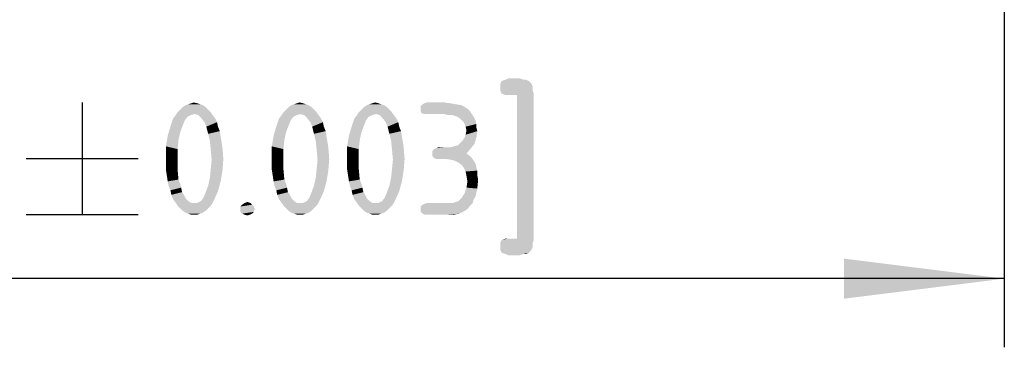
# Model space of a CAD drawing. Units: millimetres. Extents: x 0 to 594, y 0 to 420.
# Drawn here: x 135 to 156, y 49 to 56 of the extents above; entities that cross this region are included whole.
import ezdxf

# ---------------------------------------------------------------- set-up
doc = ezdxf.new("R2010")
doc.units = ezdxf.units.MM
doc.header["$LTSCALE"] = 32.67
doc.layers.get('0').update_dxf_attribs({"linetype": 'CONTINUOUS'})
doc.styles.get("Standard").update_dxf_attribs({"font": 'isonormlt-regular.ttf'})
doc.dimstyles.new('DIMSTYLE_3', dxfattribs={"dimtxt": 3.5, "dimasz": 3.5, "dimexe": 1.5, "dimexo": 1, "dimgap": 0.875, "dimtad": 1, "dimlfac": 0.333333, "dimdsep": 46, "dimtxsty": 'STANDARD', "dimblk": '_FILLED', "dimblk1": '_FILLED', "dimblk2": '_FILLED', "dimcen": 0.09, "dimclrt": 5, "dimazin": 2, "dimtol": 1, "dimtp": 0.1, "dimtm": 0.1, "dimtfac": 1, "dimtofl": 0, "dimtmove": 0, "dimatfit": 3, "dimldrblk": '_FILLED', "dimfxl": 1, "dimtolj": 1, "dimarcsym": 0})

# ---------------------------------------------------------------- blocks, each defined once
blk = doc.blocks.new('_FILLED')
at = {"color": 0, "linetype": 'BYBLOCK'}
blk.add_solid([(0, 0), (-1, 0.125), (-1, -0.125)], dxfattribs=at)
blk = doc.blocks.new('*D2')
at = {"color": 2, "linetype": 'CONTINUOUS'}
for p, q in [((156.5, 124.477), (156.5, 108.198)), ((156.5, 104.579), (156.5, 48.992)), ((99.5, 52.894), (99.5, 48.992)), ((99.5, 50.492), (128, 50.492)), ((156.5, 50.492), (128, 50.492))]:
    blk.add_line(p, q, dxfattribs=at)
at = {"color": 2, "linetype": 'CONTINUOUS', "xscale": 3.5, "yscale": 3.5, "zscale": 3.5, "rotation": 180}
blk.add_blockref('_FILLED', (99.5, 50.492), dxfattribs=at)
at = {"color": 2, "linetype": 'CONTINUOUS', "xscale": 3.5, "yscale": 3.5, "zscale": 3.5}
blk.add_blockref('_FILLED', (156.5, 50.492), dxfattribs=at)

msp = doc.modelspace()

# ---------------------------------------------------------------- linework, layer by layer
at = {"color": 5, "linetype": 'CONTINUOUS'}
for p, q in [((136.3566, 54.3422), (136.3566, 51.8922)), ((135.1316, 53.1172), (137.5816, 53.1172)), ((135.1316, 51.8922), (137.5816, 51.8922))]:
    msp.add_line(p, q, dxfattribs=at)
for points in [[(145.9139, 54.8672), (145.6059, 54.8392), (145.6619, 54.8672)], [(145.6059, 54.8392), (145.9139, 54.8672), (145.9979, 54.8392)], [(146.1099, 54.8112), (146.1379, 54.7832), (145.4939, 54.7552)], [(146.1099, 54.8112), (145.4939, 54.7552), (145.5219, 54.8112)], [(145.4939, 54.7552), (146.1379, 54.7832), (146.1659, 54.7552)], [(146.1659, 54.7552), (146.1939, 54.6992), (145.4939, 54.6712)], [(146.1659, 54.7552), (145.4939, 54.6712), (145.4939, 54.7552)], [(145.4939, 54.6712), (146.1939, 54.6992), (146.1939, 54.6152)], [(146.1939, 54.6152), (145.4939, 54.5872), (145.4939, 54.6712)], [(145.9979, 54.8392), (146.0539, 54.8392), (145.5219, 54.8112)], [(145.9979, 54.8392), (145.5219, 54.8112), (145.6059, 54.8392)], [(145.5219, 54.8112), (146.0539, 54.8392), (146.1099, 54.8112)], [(145.5219, 54.5312), (145.4939, 54.5872), (146.1939, 54.6152)], [(145.5219, 54.5312), (146.1939, 54.6152), (146.2219, 54.5312)], [(146.2219, 54.5312), (145.6059, 54.5032), (145.5219, 54.5312)], [(145.6619, 54.5032), (145.6059, 54.5032), (146.2219, 54.5312)], [(145.8579, 54.5032), (145.6619, 54.5032), (146.2219, 54.5312)], [(145.8579, 51.3672), (145.8579, 54.5032), (146.2219, 54.5312)], [(145.8579, 51.3672), (146.2219, 54.5312), (146.2219, 51.3392)], [(139.0483, 54.2442), (138.4995, 54.1854), (138.5583, 54.2442)], [(138.4995, 54.1854), (139.0483, 54.2442), (139.1071, 54.1854)], [(138.9895, 54.2834), (138.5583, 54.2442), (138.6171, 54.2834)], [(138.5583, 54.2442), (138.9895, 54.2834), (139.0483, 54.2442)], [(138.9307, 54.303), (138.6171, 54.2834), (138.6759, 54.303)], [(138.6171, 54.2834), (138.9307, 54.303), (138.9895, 54.2834)], [(138.8719, 54.3226), (138.6759, 54.303), (138.7347, 54.3226)], [(138.6759, 54.303), (138.8719, 54.3226), (138.9307, 54.303)], [(138.7347, 54.3226), (138.7935, 54.3422), (138.8719, 54.3226)], [(141.3611, 54.2442), (140.8123, 54.1854), (140.8711, 54.2442)], [(140.8123, 54.1854), (141.3611, 54.2442), (141.4199, 54.1854)], [(141.3023, 54.2834), (140.8711, 54.2442), (140.9299, 54.2834)], [(140.8711, 54.2442), (141.3023, 54.2834), (141.3611, 54.2442)], [(141.2435, 54.303), (140.9299, 54.2834), (140.9887, 54.303)], [(140.9299, 54.2834), (141.2435, 54.303), (141.3023, 54.2834)], [(141.1847, 54.3226), (140.9887, 54.303), (141.0475, 54.3226)], [(140.9887, 54.303), (141.1847, 54.3226), (141.2435, 54.303)], [(141.0475, 54.3226), (141.1063, 54.3422), (141.1847, 54.3226)], [(143.0075, 54.2442), (142.4587, 54.1854), (142.5175, 54.2442)], [(142.4587, 54.1854), (143.0075, 54.2442), (143.0663, 54.1854)], [(142.9487, 54.2834), (142.5175, 54.2442), (142.5763, 54.2834)], [(142.5175, 54.2442), (142.9487, 54.2834), (143.0075, 54.2442)], [(142.8899, 54.303), (142.5763, 54.2834), (142.6351, 54.303)], [(142.5763, 54.2834), (142.8899, 54.303), (142.9487, 54.2834)], [(142.8311, 54.3226), (142.6351, 54.303), (142.6939, 54.3226)], [(142.6351, 54.303), (142.8311, 54.3226), (142.8899, 54.303)], [(142.6939, 54.3226), (142.7527, 54.3422), (142.8311, 54.3226)], [(144.5167, 54.303), (144.6343, 54.2834), (143.7523, 54.2638)], [(144.5167, 54.303), (143.7523, 54.2638), (143.7915, 54.303)], [(143.7523, 54.2638), (144.6343, 54.2834), (144.7127, 54.2442)], [(144.7127, 54.2442), (143.7523, 54.205), (143.7523, 54.2638)], [(143.7523, 54.205), (144.7127, 54.2442), (144.7715, 54.205)], [(144.7715, 54.205), (143.7523, 54.1462), (143.7523, 54.205)], [(143.7523, 54.1462), (144.7715, 54.205), (144.8303, 54.1462)], [(144.3991, 54.3226), (143.7915, 54.303), (143.8307, 54.3226)], [(143.7915, 54.303), (144.3991, 54.3226), (144.5167, 54.303)], [(144.2619, 54.3422), (143.8307, 54.3226), (143.8895, 54.3422)], [(143.8307, 54.3226), (144.2619, 54.3422), (144.3991, 54.3226)], [(138.5975, 53.9502), (138.2839, 53.813), (138.3427, 53.9894)], [(138.7347, 54.0678), (138.6563, 54.0286), (138.3427, 53.9894)], [(138.7347, 54.0678), (138.3427, 53.9894), (138.4015, 54.0678)], [(138.3427, 53.9894), (138.6563, 54.0286), (138.5975, 53.9502)], [(139.1659, 54.1266), (138.8131, 54.0874), (138.4015, 54.0678)], [(139.1659, 54.1266), (138.4015, 54.0678), (138.4407, 54.1266)], [(138.4015, 54.0678), (138.8131, 54.0874), (138.7347, 54.0678)], [(139.1071, 54.1854), (138.4407, 54.1266), (138.4995, 54.1854)], [(138.4407, 54.1266), (139.1071, 54.1854), (139.1659, 54.1266)], [(138.8915, 54.0678), (138.8131, 54.0874), (139.1659, 54.1266)], [(138.8915, 54.0678), (139.1659, 54.1266), (139.2051, 54.0678)], [(139.2051, 54.0678), (138.9503, 54.009), (138.8915, 54.0678)], [(138.9503, 54.009), (139.2051, 54.0678), (139.2639, 53.9894)], [(139.2639, 53.9894), (139.0287, 53.911), (138.9503, 54.009)], [(139.0287, 53.911), (139.2639, 53.9894), (139.3031, 53.911)], [(140.9103, 53.9502), (140.5967, 53.813), (140.6555, 53.9894)], [(141.0475, 54.0678), (140.9691, 54.0286), (140.6555, 53.9894)], [(141.0475, 54.0678), (140.6555, 53.9894), (140.7143, 54.0678)], [(140.6555, 53.9894), (140.9691, 54.0286), (140.9103, 53.9502)], [(141.4787, 54.1266), (141.1259, 54.0874), (140.7143, 54.0678)], [(141.4787, 54.1266), (140.7143, 54.0678), (140.7535, 54.1266)], [(140.7143, 54.0678), (141.1259, 54.0874), (141.0475, 54.0678)], [(141.4199, 54.1854), (140.7535, 54.1266), (140.8123, 54.1854)], [(140.7535, 54.1266), (141.4199, 54.1854), (141.4787, 54.1266)], [(141.2043, 54.0678), (141.1259, 54.0874), (141.4787, 54.1266)], [(141.2043, 54.0678), (141.4787, 54.1266), (141.5179, 54.0678)], [(141.5179, 54.0678), (141.2631, 54.009), (141.2043, 54.0678)], [(141.2631, 54.009), (141.5179, 54.0678), (141.5767, 53.9894)], [(141.5767, 53.9894), (141.3415, 53.911), (141.2631, 54.009)], [(141.3415, 53.911), (141.5767, 53.9894), (141.6159, 53.911)], [(142.5567, 53.9502), (142.2431, 53.813), (142.3019, 53.9894)], [(142.6939, 54.0678), (142.6155, 54.0286), (142.3019, 53.9894)], [(142.6939, 54.0678), (142.3019, 53.9894), (142.3607, 54.0678)], [(142.3019, 53.9894), (142.6155, 54.0286), (142.5567, 53.9502)], [(143.1251, 54.1266), (142.7723, 54.0874), (142.3607, 54.0678)], [(143.1251, 54.1266), (142.3607, 54.0678), (142.3999, 54.1266)], [(142.3607, 54.0678), (142.7723, 54.0874), (142.6939, 54.0678)], [(143.0663, 54.1854), (142.3999, 54.1266), (142.4587, 54.1854)], [(142.3999, 54.1266), (143.0663, 54.1854), (143.1251, 54.1266)], [(142.8507, 54.0678), (142.7723, 54.0874), (143.1251, 54.1266)], [(142.8507, 54.0678), (143.1251, 54.1266), (143.1643, 54.0678)], [(143.1643, 54.0678), (142.9095, 54.009), (142.8507, 54.0678)], [(142.9095, 54.009), (143.1643, 54.0678), (143.2231, 53.9894)], [(143.2231, 53.9894), (142.9879, 53.911), (142.9095, 54.009)], [(142.9879, 53.911), (143.2231, 53.9894), (143.2623, 53.911)], [(144.8303, 54.1462), (143.7719, 54.107), (143.7523, 54.1462)], [(143.8307, 54.0874), (143.7719, 54.107), (144.8303, 54.1462)], [(143.8895, 54.0874), (143.8307, 54.0874), (144.8303, 54.1462)], [(144.2619, 54.0874), (143.8895, 54.0874), (144.8303, 54.1462)], [(144.2619, 54.0874), (144.8303, 54.1462), (144.8695, 54.0874)], [(144.8695, 54.0874), (144.3403, 54.0678), (144.2619, 54.0874)], [(144.4383, 54.0678), (144.3403, 54.0678), (144.8695, 54.0874)], [(144.4971, 54.0482), (144.4383, 54.0678), (144.8695, 54.0874)], [(144.5559, 54.0286), (144.4971, 54.0482), (144.8695, 54.0874)], [(144.5559, 54.0286), (144.8695, 54.0874), (144.9087, 54.0286)], [(144.9087, 54.0286), (144.6343, 53.9698), (144.5559, 54.0286)], [(144.6343, 53.9698), (144.9087, 54.0286), (144.9479, 53.9502)], [(138.4995, 53.6954), (138.2251, 53.617), (138.2839, 53.813)], [(138.5975, 53.9502), (138.5583, 53.8522), (138.2839, 53.813)], [(138.2839, 53.813), (138.5583, 53.8522), (138.4995, 53.6954)], [(139.3031, 53.911), (139.0679, 53.813), (139.0287, 53.911)], [(139.0679, 53.813), (139.3031, 53.911), (139.3227, 53.813)], [(139.3227, 53.813), (139.1071, 53.6562), (139.0679, 53.813)], [(139.3227, 53.813), (139.3619, 53.715), (139.1071, 53.6562)], [(140.8123, 53.6954), (140.5379, 53.617), (140.5967, 53.813)], [(140.9103, 53.9502), (140.8711, 53.8522), (140.5967, 53.813)], [(140.5967, 53.813), (140.8711, 53.8522), (140.8123, 53.6954)], [(141.6159, 53.911), (141.3807, 53.813), (141.3415, 53.911)], [(141.3807, 53.813), (141.6159, 53.911), (141.6355, 53.813)], [(141.6355, 53.813), (141.4199, 53.6562), (141.3807, 53.813)], [(141.6355, 53.813), (141.6747, 53.715), (141.4199, 53.6562)], [(142.4587, 53.6954), (142.1843, 53.617), (142.2431, 53.813)], [(142.5567, 53.9502), (142.5175, 53.8522), (142.2431, 53.813)], [(142.2431, 53.813), (142.5175, 53.8522), (142.4587, 53.6954)], [(143.2623, 53.911), (143.0271, 53.813), (142.9879, 53.911)], [(143.0271, 53.813), (143.2623, 53.911), (143.2819, 53.813)], [(143.2819, 53.813), (143.0663, 53.6562), (143.0271, 53.813)], [(143.2819, 53.813), (143.3211, 53.715), (143.0663, 53.6562)], [(144.9479, 53.9502), (144.6931, 53.911), (144.6343, 53.9698)], [(144.6931, 53.911), (144.9479, 53.9502), (144.9675, 53.8718)], [(144.9675, 53.8718), (144.7323, 53.813), (144.6931, 53.911)], [(144.7323, 53.813), (144.9675, 53.8718), (144.9675, 53.7934)], [(144.9675, 53.7934), (144.7519, 53.7346), (144.7323, 53.813)], [(144.7519, 53.7346), (144.9675, 53.7934), (144.9871, 53.715)], [(138.4603, 53.519), (138.1859, 53.3818), (138.2251, 53.617)], [(138.2251, 53.617), (138.4995, 53.6954), (138.4603, 53.519)], [(139.1071, 53.6562), (139.3619, 53.715), (139.3815, 53.5974)], [(139.3815, 53.5974), (139.1463, 53.4994), (139.1071, 53.6562)], [(139.1463, 53.4994), (139.3815, 53.5974), (139.4207, 53.3622)], [(140.7731, 53.519), (140.4987, 53.3818), (140.5379, 53.617)], [(140.5379, 53.617), (140.8123, 53.6954), (140.7731, 53.519)], [(141.4199, 53.6562), (141.6747, 53.715), (141.6943, 53.5974)], [(141.6943, 53.5974), (141.4591, 53.4994), (141.4199, 53.6562)], [(141.4591, 53.4994), (141.6943, 53.5974), (141.7335, 53.3622)], [(142.4195, 53.519), (142.1451, 53.3818), (142.1843, 53.617)], [(142.1843, 53.617), (142.4587, 53.6954), (142.4195, 53.519)], [(143.0663, 53.6562), (143.3211, 53.715), (143.3407, 53.5974)], [(143.3407, 53.5974), (143.1055, 53.4994), (143.0663, 53.6562)], [(143.1055, 53.4994), (143.3407, 53.5974), (143.3799, 53.3622)], [(144.6147, 53.4602), (144.6735, 53.519), (144.9675, 53.5778)], [(144.6147, 53.4602), (144.9675, 53.5778), (144.9283, 53.4406)], [(144.9675, 53.5778), (144.6735, 53.519), (144.7127, 53.5778)], [(144.7127, 53.5778), (144.7323, 53.6366), (144.9871, 53.715)], [(144.7127, 53.5778), (144.9871, 53.715), (144.9675, 53.5778)], [(144.9871, 53.715), (144.7323, 53.6366), (144.7519, 53.7346)], [(138.1859, 53.3818), (138.4603, 53.519), (138.4407, 53.323)], [(138.4407, 53.323), (138.1859, 53.127), (138.1859, 53.3818)], [(139.4207, 53.3622), (139.1659, 53.3034), (139.1463, 53.4994)], [(139.1659, 53.3034), (139.4207, 53.3622), (139.4403, 53.1074)], [(140.4987, 53.3818), (140.7731, 53.519), (140.7535, 53.323)], [(140.7535, 53.323), (140.4987, 53.127), (140.4987, 53.3818)], [(141.7335, 53.3622), (141.4787, 53.3034), (141.4591, 53.4994)], [(141.4787, 53.3034), (141.7335, 53.3622), (141.7531, 53.1074)], [(142.1451, 53.3818), (142.4195, 53.519), (142.3999, 53.323)], [(142.3999, 53.323), (142.1451, 53.127), (142.1451, 53.3818)], [(143.3799, 53.3622), (143.1251, 53.3034), (143.1055, 53.4994)], [(143.1251, 53.3034), (143.3799, 53.3622), (143.3995, 53.1074)], [(144.0071, 53.2838), (144.0463, 53.323), (144.8499, 53.3426)], [(144.0071, 53.225), (144.0071, 53.2838), (144.8499, 53.3426)], [(144.0071, 53.225), (144.8499, 53.3426), (144.7519, 53.225)], [(144.8499, 53.3426), (144.0463, 53.323), (144.0855, 53.3426)], [(144.3011, 53.3622), (144.3991, 53.3622), (144.0855, 53.3426)], [(144.3011, 53.3622), (144.0855, 53.3426), (144.1443, 53.3622)], [(144.8499, 53.3426), (144.0855, 53.3426), (144.3991, 53.3622)], [(144.3991, 53.3622), (144.4775, 53.3818), (144.9283, 53.4406)], [(144.3991, 53.3622), (144.9283, 53.4406), (144.8499, 53.3426)], [(144.4775, 53.3818), (144.5559, 53.4014), (144.9283, 53.4406)], [(144.9283, 53.4406), (144.5559, 53.4014), (144.6147, 53.4602)], [(138.1859, 53.127), (138.4407, 53.323), (138.4407, 53.1074)], [(138.4407, 53.1074), (138.1859, 52.8722), (138.1859, 53.127)], [(139.4403, 53.1074), (139.1855, 53.0878), (139.1659, 53.3034)], [(140.4987, 53.127), (140.7535, 53.323), (140.7535, 53.1074)], [(140.7535, 53.1074), (140.4987, 52.8722), (140.4987, 53.127)], [(141.7531, 53.1074), (141.4983, 53.0878), (141.4787, 53.3034)], [(142.1451, 53.127), (142.3999, 53.323), (142.3999, 53.1074)], [(142.3999, 53.1074), (142.1451, 52.8722), (142.1451, 53.127)], [(143.3995, 53.1074), (143.1447, 53.0878), (143.1251, 53.3034)], [(144.7519, 53.225), (144.8107, 53.1858), (144.0071, 53.1662)], [(144.7519, 53.225), (144.0071, 53.1662), (144.0071, 53.225)], [(144.0463, 53.127), (144.0071, 53.1662), (144.8107, 53.1858)], [(144.0463, 53.127), (144.8107, 53.1858), (144.8695, 53.127)], [(144.8695, 53.127), (144.0855, 53.1074), (144.0463, 53.127)], [(144.1443, 53.1074), (144.0855, 53.1074), (144.8695, 53.127)], [(144.3011, 53.1074), (144.1443, 53.1074), (144.8695, 53.127)], [(144.4187, 53.0878), (144.3011, 53.1074), (144.8695, 53.127)], [(144.4971, 53.0682), (144.4187, 53.0878), (144.8695, 53.127)], [(144.4971, 53.0682), (144.8695, 53.127), (144.9087, 53.0682)], [(138.1859, 52.8722), (138.4407, 53.1074), (138.4407, 52.8722)], [(139.1659, 52.8918), (139.1855, 53.0878), (139.4403, 53.1074)], [(139.1659, 52.8918), (139.4403, 53.1074), (139.4207, 52.8526)], [(140.4987, 52.8722), (140.7535, 53.1074), (140.7535, 52.8722)], [(141.4787, 52.8918), (141.4983, 53.0878), (141.7531, 53.1074)], [(141.4787, 52.8918), (141.7531, 53.1074), (141.7335, 52.8526)], [(142.1451, 52.8722), (142.3999, 53.1074), (142.3999, 52.8722)], [(143.1251, 52.8918), (143.1447, 53.0878), (143.3995, 53.1074)], [(143.1251, 52.8918), (143.3995, 53.1074), (143.3799, 52.8526)], [(144.9087, 53.0682), (144.5755, 53.029), (144.4971, 53.0682)], [(144.5755, 53.029), (144.9087, 53.0682), (144.9479, 53.0094)], [(144.9479, 53.0094), (144.6539, 52.9702), (144.5755, 53.029)], [(144.6539, 52.9702), (144.9479, 53.0094), (144.9675, 52.931)], [(144.9675, 52.931), (144.6931, 52.9114), (144.6539, 52.9702)], [(144.6931, 52.9114), (144.9675, 52.931), (144.9871, 52.8526)], [(144.9871, 52.8526), (144.7323, 52.833), (144.6931, 52.9114)], [(138.4407, 52.8722), (138.2251, 52.6174), (138.1859, 52.8722)], [(138.4407, 52.8722), (138.4603, 52.6566), (138.2251, 52.6174)], [(139.3815, 52.6174), (139.1071, 52.5194), (139.1463, 52.6958)], [(139.4207, 52.8526), (139.1463, 52.6958), (139.1659, 52.8918)], [(139.1463, 52.6958), (139.4207, 52.8526), (139.3815, 52.6174)], [(140.7535, 52.8722), (140.5379, 52.6174), (140.4987, 52.8722)], [(140.7535, 52.8722), (140.7731, 52.6566), (140.5379, 52.6174)], [(141.6943, 52.6174), (141.4199, 52.5194), (141.4591, 52.6958)], [(141.7335, 52.8526), (141.4591, 52.6958), (141.4787, 52.8918)], [(141.4591, 52.6958), (141.7335, 52.8526), (141.6943, 52.6174)], [(142.3999, 52.8722), (142.1843, 52.6174), (142.1451, 52.8722)], [(142.3999, 52.8722), (142.4195, 52.6566), (142.1843, 52.6174)], [(143.3407, 52.6174), (143.0663, 52.5194), (143.1055, 52.6958)], [(143.3799, 52.8526), (143.1055, 52.6958), (143.1251, 52.8918)], [(143.1055, 52.6958), (143.3799, 52.8526), (143.3407, 52.6174)], [(144.7323, 52.833), (144.9871, 52.8526), (144.9871, 52.7546)], [(144.9871, 52.7546), (144.7519, 52.735), (144.7323, 52.833)], [(144.7519, 52.735), (144.9871, 52.7546), (145.0067, 52.6566)], [(145.0067, 52.6566), (144.7715, 52.6174), (144.7519, 52.735)], [(138.2251, 52.6174), (138.4603, 52.6566), (138.4995, 52.5586)], [(138.4995, 52.5586), (138.2447, 52.5194), (138.2251, 52.6174)], [(138.2447, 52.5194), (138.4995, 52.5586), (138.5191, 52.4802)], [(138.5191, 52.4802), (138.2839, 52.4214), (138.2447, 52.5194)], [(139.3227, 52.4018), (139.0483, 52.3626), (139.1071, 52.5194)], [(139.1071, 52.5194), (139.3815, 52.6174), (139.3227, 52.4018)], [(140.5379, 52.6174), (140.7731, 52.6566), (140.8123, 52.5586)], [(140.8123, 52.5586), (140.5575, 52.5194), (140.5379, 52.6174)], [(140.5575, 52.5194), (140.8123, 52.5586), (140.8319, 52.4802)], [(140.8319, 52.4802), (140.5967, 52.4214), (140.5575, 52.5194)], [(141.6355, 52.4018), (141.3611, 52.3626), (141.4199, 52.5194)], [(141.4199, 52.5194), (141.6943, 52.6174), (141.6355, 52.4018)], [(142.1843, 52.6174), (142.4195, 52.6566), (142.4587, 52.5586)], [(142.4587, 52.5586), (142.2039, 52.5194), (142.1843, 52.6174)], [(142.2039, 52.5194), (142.4587, 52.5586), (142.4783, 52.4802)], [(142.4783, 52.4802), (142.2431, 52.4214), (142.2039, 52.5194)], [(143.2819, 52.4018), (143.0075, 52.3626), (143.0663, 52.5194)], [(143.0663, 52.5194), (143.3407, 52.6174), (143.2819, 52.4018)], [(144.7519, 52.4802), (144.7715, 52.6174), (145.0067, 52.6566)], [(144.7519, 52.4802), (145.0067, 52.6566), (144.9871, 52.4606)], [(138.2839, 52.4214), (138.5191, 52.4802), (138.5387, 52.3822)], [(138.5387, 52.3822), (138.3035, 52.3234), (138.2839, 52.4214)], [(138.3035, 52.3234), (138.5387, 52.3822), (138.5779, 52.3234)], [(138.5779, 52.3234), (138.3427, 52.2254), (138.3035, 52.3234)], [(138.5779, 52.3234), (138.6171, 52.245), (138.3427, 52.2254)], [(139.0091, 52.2646), (139.0483, 52.3626), (139.3227, 52.4018)], [(139.0091, 52.2646), (139.3227, 52.4018), (139.2443, 52.2254)], [(140.5967, 52.4214), (140.8319, 52.4802), (140.8515, 52.3822)], [(140.8515, 52.3822), (140.6163, 52.3234), (140.5967, 52.4214)], [(140.6163, 52.3234), (140.8515, 52.3822), (140.8907, 52.3234)], [(140.8907, 52.3234), (140.6555, 52.2254), (140.6163, 52.3234)], [(140.8907, 52.3234), (140.9299, 52.245), (140.6555, 52.2254)], [(141.3219, 52.2646), (141.3611, 52.3626), (141.6355, 52.4018)], [(141.3219, 52.2646), (141.6355, 52.4018), (141.5571, 52.2254)], [(142.2431, 52.4214), (142.4783, 52.4802), (142.4979, 52.3822)], [(142.4979, 52.3822), (142.2627, 52.3234), (142.2431, 52.4214)], [(142.2627, 52.3234), (142.4979, 52.3822), (142.5371, 52.3234)], [(142.5371, 52.3234), (142.3019, 52.2254), (142.2627, 52.3234)], [(142.5371, 52.3234), (142.5763, 52.245), (142.3019, 52.2254)], [(142.9683, 52.2646), (143.0075, 52.3626), (143.2819, 52.4018)], [(142.9683, 52.2646), (143.2819, 52.4018), (143.2035, 52.2254)], [(144.6147, 52.2254), (144.6539, 52.2646), (144.9479, 52.2842)], [(144.6147, 52.2254), (144.9479, 52.2842), (144.9087, 52.2254)], [(144.9479, 52.2842), (144.6539, 52.2646), (144.6735, 52.3038)], [(144.6735, 52.3038), (144.7127, 52.3626), (144.9871, 52.4606)], [(144.6735, 52.3038), (144.9871, 52.4606), (144.9479, 52.2842)], [(144.9871, 52.4606), (144.7127, 52.3626), (144.7519, 52.4802)], [(138.3427, 52.2254), (138.6171, 52.245), (138.6759, 52.1862)], [(138.6759, 52.1862), (138.4015, 52.147), (138.3427, 52.2254)], [(138.4015, 52.147), (138.6759, 52.1862), (138.7347, 52.147)], [(138.7347, 52.147), (138.4407, 52.0882), (138.4015, 52.147)], [(138.8719, 52.147), (139.2051, 52.147), (138.4407, 52.0882)], [(138.7935, 52.147), (138.8719, 52.147), (138.4407, 52.0882)], [(138.7347, 52.147), (138.7935, 52.147), (138.4407, 52.0882)], [(138.4407, 52.0882), (139.2051, 52.147), (139.1659, 52.0882)], [(139.1659, 52.0882), (138.4995, 52.0294), (138.4407, 52.0882)], [(138.4995, 52.0294), (139.1659, 52.0882), (139.1071, 52.0294)], [(138.8719, 52.147), (138.9503, 52.1862), (139.2443, 52.2254)], [(138.8719, 52.147), (139.2443, 52.2254), (139.2051, 52.147)], [(139.2443, 52.2254), (138.9503, 52.1862), (139.0091, 52.2646)], [(140.0675, 52.1078), (139.8127, 52.0686), (139.8519, 52.1078)], [(139.8127, 52.0686), (140.0675, 52.1078), (140.1067, 52.0686)], [(140.1067, 52.0686), (139.8127, 52.0098), (139.8127, 52.0686)], [(139.8127, 52.0098), (140.1067, 52.0686), (140.1263, 52.0098)], [(140.0283, 52.147), (139.8519, 52.1078), (139.9107, 52.147)], [(139.8519, 52.1078), (140.0283, 52.147), (140.0675, 52.1078)], [(139.9107, 52.147), (139.9695, 52.1666), (140.0283, 52.147)], [(140.6555, 52.2254), (140.9299, 52.245), (140.9887, 52.1862)], [(140.9887, 52.1862), (140.7143, 52.147), (140.6555, 52.2254)], [(140.7143, 52.147), (140.9887, 52.1862), (141.0475, 52.147)], [(141.0475, 52.147), (140.7535, 52.0882), (140.7143, 52.147)], [(141.1847, 52.147), (141.5179, 52.147), (140.7535, 52.0882)], [(141.1063, 52.147), (141.1847, 52.147), (140.7535, 52.0882)], [(141.0475, 52.147), (141.1063, 52.147), (140.7535, 52.0882)], [(140.7535, 52.0882), (141.5179, 52.147), (141.4787, 52.0882)], [(141.4787, 52.0882), (140.8123, 52.0294), (140.7535, 52.0882)], [(140.8123, 52.0294), (141.4787, 52.0882), (141.4199, 52.0294)], [(141.1847, 52.147), (141.2631, 52.1862), (141.5571, 52.2254)], [(141.1847, 52.147), (141.5571, 52.2254), (141.5179, 52.147)], [(141.5571, 52.2254), (141.2631, 52.1862), (141.3219, 52.2646)], [(142.3019, 52.2254), (142.5763, 52.245), (142.6351, 52.1862)], [(142.6351, 52.1862), (142.3607, 52.147), (142.3019, 52.2254)], [(142.3607, 52.147), (142.6351, 52.1862), (142.6939, 52.147)], [(142.6939, 52.147), (142.3999, 52.0882), (142.3607, 52.147)], [(142.8311, 52.147), (143.1643, 52.147), (142.3999, 52.0882)], [(142.7527, 52.147), (142.8311, 52.147), (142.3999, 52.0882)], [(142.6939, 52.147), (142.7527, 52.147), (142.3999, 52.0882)], [(142.3999, 52.0882), (143.1643, 52.147), (143.1251, 52.0882)], [(143.1251, 52.0882), (142.4587, 52.0294), (142.3999, 52.0882)], [(142.4587, 52.0294), (143.1251, 52.0882), (143.0663, 52.0294)], [(142.8311, 52.147), (142.9095, 52.1862), (143.2035, 52.2254)], [(142.8311, 52.147), (143.2035, 52.2254), (143.1643, 52.147)], [(143.2035, 52.2254), (142.9095, 52.1862), (142.9683, 52.2646)], [(144.8303, 52.0882), (143.7523, 52.0686), (143.7915, 52.1078)], [(143.7523, 52.0686), (144.8303, 52.0882), (144.7911, 52.0294)], [(144.7911, 52.0294), (143.7523, 52.0098), (143.7523, 52.0686)], [(143.7915, 52.1078), (143.8307, 52.1274), (144.8891, 52.147)], [(143.7915, 52.1078), (144.8891, 52.147), (144.8303, 52.0882)], [(144.4579, 52.147), (144.8891, 52.147), (143.8307, 52.1274)], [(144.3795, 52.147), (144.4579, 52.147), (143.8307, 52.1274)], [(144.2815, 52.147), (144.3795, 52.147), (143.8307, 52.1274)], [(144.2815, 52.147), (143.8307, 52.1274), (143.8895, 52.147)], [(144.4579, 52.147), (144.5167, 52.1666), (144.9087, 52.2254)], [(144.4579, 52.147), (144.9087, 52.2254), (144.8891, 52.147)], [(144.5167, 52.1666), (144.5755, 52.1862), (144.9087, 52.2254)], [(144.9087, 52.2254), (144.5755, 52.1862), (144.6147, 52.2254)], [(139.1071, 52.0294), (138.5583, 51.9706), (138.4995, 52.0294)], [(138.5583, 51.9706), (139.1071, 52.0294), (139.0483, 51.9706)], [(139.0483, 51.9706), (138.6171, 51.9314), (138.5583, 51.9706)], [(138.6171, 51.9314), (139.0483, 51.9706), (138.9895, 51.9314)], [(138.9895, 51.9314), (138.6759, 51.9118), (138.6171, 51.9314)], [(138.6759, 51.9118), (138.9895, 51.9314), (138.9307, 51.9118)], [(138.9307, 51.9118), (138.7347, 51.8922), (138.6759, 51.9118)], [(138.7935, 51.8922), (138.7347, 51.8922), (138.9307, 51.9118)], [(138.7935, 51.8922), (138.9307, 51.9118), (138.8719, 51.8922)], [(140.1263, 52.0098), (139.8127, 51.951), (139.8127, 52.0098)], [(139.8127, 51.951), (140.1263, 52.0098), (140.1067, 51.951)], [(140.1067, 51.951), (139.8519, 51.9118), (139.8127, 51.951)], [(139.8519, 51.9118), (140.1067, 51.951), (140.0675, 51.9118)], [(140.0675, 51.9118), (139.8911, 51.8922), (139.8519, 51.9118)], [(139.8911, 51.8922), (140.0675, 51.9118), (140.0283, 51.8922)], [(140.0283, 51.8922), (139.9695, 51.8726), (139.8911, 51.8922)], [(141.4199, 52.0294), (140.8711, 51.9706), (140.8123, 52.0294)], [(140.8711, 51.9706), (141.4199, 52.0294), (141.3611, 51.9706)], [(141.3611, 51.9706), (140.9299, 51.9314), (140.8711, 51.9706)], [(140.9299, 51.9314), (141.3611, 51.9706), (141.3023, 51.9314)], [(141.3023, 51.9314), (140.9887, 51.9118), (140.9299, 51.9314)], [(140.9887, 51.9118), (141.3023, 51.9314), (141.2435, 51.9118)], [(141.2435, 51.9118), (141.0475, 51.8922), (140.9887, 51.9118)], [(141.1063, 51.8922), (141.0475, 51.8922), (141.2435, 51.9118)], [(141.1063, 51.8922), (141.2435, 51.9118), (141.1847, 51.8922)], [(143.0663, 52.0294), (142.5175, 51.9706), (142.4587, 52.0294)], [(142.5175, 51.9706), (143.0663, 52.0294), (143.0075, 51.9706)], [(143.0075, 51.9706), (142.5763, 51.9314), (142.5175, 51.9706)], [(142.5763, 51.9314), (143.0075, 51.9706), (142.9487, 51.9314)], [(142.9487, 51.9314), (142.6351, 51.9118), (142.5763, 51.9314)], [(142.6351, 51.9118), (142.9487, 51.9314), (142.8899, 51.9118)], [(142.8899, 51.9118), (142.6939, 51.8922), (142.6351, 51.9118)], [(142.7527, 51.8922), (142.6939, 51.8922), (142.8899, 51.9118)], [(142.7527, 51.8922), (142.8899, 51.9118), (142.8311, 51.8922)], [(143.7523, 52.0098), (144.7911, 52.0294), (144.7127, 51.9706)], [(144.7127, 51.9706), (143.7523, 51.951), (143.7523, 52.0098)], [(143.7915, 51.9118), (143.7523, 51.951), (144.7127, 51.9706)], [(143.7915, 51.9118), (144.7127, 51.9706), (144.5951, 51.9118)], [(144.5951, 51.9118), (143.8307, 51.8922), (143.7915, 51.9118)], [(143.8895, 51.8922), (143.8307, 51.8922), (144.5951, 51.9118)], [(144.3403, 51.8922), (143.8895, 51.8922), (144.5951, 51.9118)], [(144.3403, 51.8922), (144.5951, 51.9118), (144.4775, 51.8922)], [(146.2219, 51.3392), (145.4939, 51.2832), (145.5219, 51.3392)], [(145.4939, 51.2832), (146.2219, 51.3392), (146.1939, 51.2552)], [(146.1939, 51.2552), (145.4939, 51.1992), (145.4939, 51.2832)], [(145.4939, 51.1992), (146.1939, 51.2552), (146.1939, 51.1712)], [(146.1939, 51.1712), (145.4939, 51.1152), (145.4939, 51.1992)], [(145.6619, 51.3672), (145.8579, 51.3672), (145.5219, 51.3392)], [(145.6619, 51.3672), (145.5219, 51.3392), (145.6059, 51.3672)], [(146.2219, 51.3392), (145.5219, 51.3392), (145.8579, 51.3672)], [(145.4939, 51.1152), (146.1939, 51.1712), (146.1659, 51.1152)], [(146.1659, 51.1152), (145.5219, 51.0592), (145.4939, 51.1152)], [(146.1659, 51.1152), (146.1379, 51.0872), (145.5219, 51.0592)], [(145.5219, 51.0592), (146.1379, 51.0872), (146.1099, 51.0592)], [(146.1099, 51.0592), (145.6059, 51.0312), (145.5219, 51.0592)], [(145.9979, 51.0312), (145.6059, 51.0312), (146.1099, 51.0592)], [(145.9979, 51.0312), (145.6619, 51.0032), (145.6059, 51.0312)], [(145.6619, 51.0032), (145.9979, 51.0312), (145.9139, 51.0032)], [(145.9979, 51.0312), (146.1099, 51.0592), (146.0539, 51.0312)]]:
    msp.add_solid(points, dxfattribs=at)

# ---------------------------------------------------------------- dimensions: what is measured, and where the dimension line sits
at = {"color": 2, "linetype": 'CONTINUOUS'}
dim = msp.add_linear_dim(base=(99.5, 50.4922), p1=(156.5, 125.477), p2=(99.5, 53.8945), angle=180, text='<> ', dimstyle='DIMSTYLE_3', dxfattribs=at)
dim.commit()
dim.dimension.update_dxf_attribs({"geometry": '*D2', "text_midpoint": (108.3781, 50.4922), "dimtype": 160})

doc.saveas('drawing.dxf')
